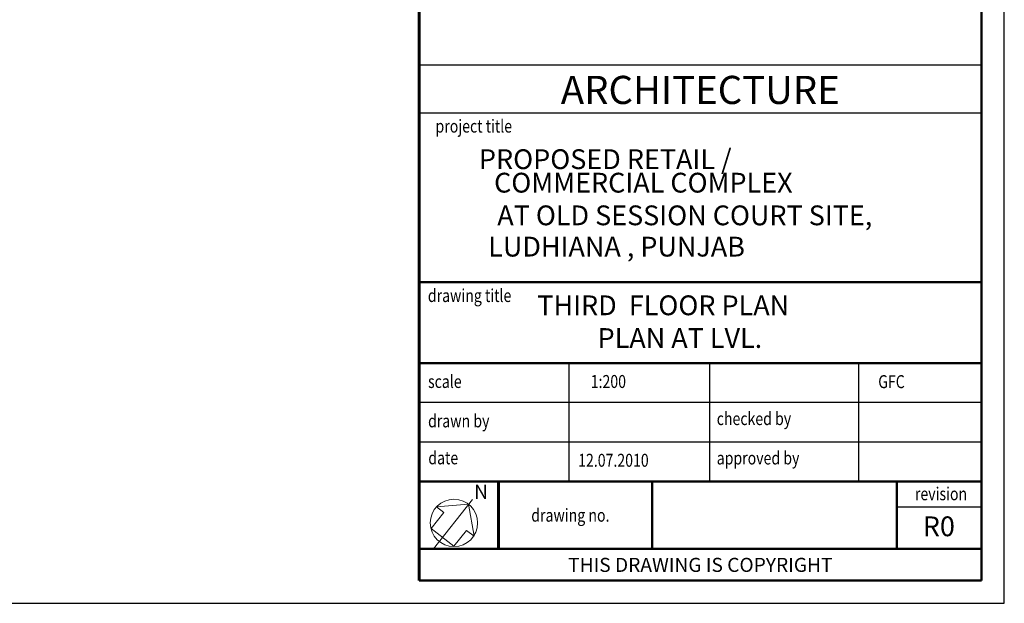
# Model space of a CAD drawing. Extents: x 9483578 to 9854576, y 2619059 to 2967147.
# Drawn here: x 9821675 to 9854576, y 2619059 to 2638548 of the extents above; entities that cross this region are included whole.
import ezdxf
from ezdxf.enums import TextEntityAlignment as Align

# ---------------------------------------------------------------- set-up
doc = ezdxf.new("R2010")
doc.units = 0
doc.header["$LTSCALE"] = 10000
doc.header["$MEASUREMENT"] = 0
doc.layers.add('area', color=7, linetype='Continuous')
doc.layers.add('P-SEAL', color=7, linetype='Continuous')
doc.layers.add('SEAL', color=7, linetype='Continuous', lineweight=9)
doc.styles.add('ARIAL', font='ARIAL.TTF')
doc.styles.add('BURO', font='ARIALUNI.TTF')
doc.styles.add('ROMANS', font='ARIAL.TTF', dxfattribs={"width": 0.75})

msp = doc.modelspace()

# ---------------------------------------------------------------- linework, layer by layer
at = {"layer": 'area', "ltscale": 0.5, "elevation": 0}
msp.add_lwpolyline([(9692576.1, 2740559.4), (9692576.1, 2619059.4), (9854576.1, 2619059.4), (9854576.1, 2740559.4)], close=True, dxfattribs=at)
at = {"layer": 'P-SEAL', "lineweight": 60}
for p, q in [((9835020.9, 2619820.5, 0), (9835020.9, 2737564.9, 0)), ((9835020.9, 2619820.5, 0), (9835020.9, 2735315.3, 0)), ((9837672.4, 2620873.8, 0), (9837672.4, 2623129.1, 0)), ((9837672.4, 2620873.8, 0), (9837672.4, 2623129.1, 0))]:
    msp.add_line(p, q, dxfattribs=at)
at = {"layer": 'P-SEAL', "lineweight": 50}
for p, q in [((9853815, 2736803.7, 0), (9853815, 2619820.5, 0)), ((9853815, 2629778.6, 0), (9835020.9, 2629778.6, 0)), ((9853815, 2627075.9, 0), (9835020.9, 2627075.9, 0)), ((9853815, 2623129.1, 0), (9835020.9, 2623129.1, 0)), ((9842805.6, 2620873.8, 0), (9842805.6, 2623129.1, 0)), ((9850983.7, 2620873.8, 0), (9850983.7, 2623129.1, 0)), ((9853815, 2620873.8, 0), (9835020.9, 2620873.8, 0)), ((9835020.9, 2619820.5, 0), (9853815, 2619820.5, 0))]:
    msp.add_line(p, q, dxfattribs=at)
at = {"layer": 'P-SEAL'}
for p, q in [((9853815, 2637026.5, 0), (9835020.9, 2637026.5, 0)), ((9853815, 2635425.3, 0), (9835020.9, 2635425.3, 0)), ((9835020.9, 2629778.6, 0), (9853815, 2629778.6, 0)), ((9840036.6, 2623129.1, 0), (9840036.6, 2627075.9, 0)), ((9844735.1, 2623129.1, 0), (9844735.1, 2627075.9, 0)), ((9849715.5, 2623129.1, 0), (9849715.5, 2627075.9, 0)), ((9853815, 2625760.3, 0), (9835020.9, 2625760.3, 0)), ((9853815, 2624444.7, 0), (9835020.9, 2624444.7, 0)), ((9853815, 2622264.1, 0), (9850983.7, 2622264.1, 0))]:
    msp.add_line(p, q, dxfattribs=at)
at = {"layer": 'SEAL'}
for p, q in [((9836804.2, 2622530.9, 0), (9835505.8, 2620877.3, 0)), ((9836674.3, 2622365.6, 0), (9835602.7, 2622282.7, 0)), ((9835602.7, 2622282.7, 0), (9835845.1, 2622092.4, 0)), ((9836857.4, 2621297.7, 0), (9836674.3, 2622365.6, 0)), ((9835845.1, 2622092.4, 0), (9835426.2, 2621558.8, 0)), ((9835426.2, 2621558.8, 0), (9836186.7, 2620961.7, 0)), ((9836186.7, 2620961.7, 0), (9836605.6, 2621495.2, 0)), ((9836605.6, 2621495.2, 0), (9836857.2, 2621297.6, 0))]:
    msp.add_line(p, q, dxfattribs=at)
msp.add_circle((9836186, 2621743.6, 0), 791.7, dxfattribs=at)

# ---------------------------------------------------------------- texts
at = {"layer": 'P-SEAL', "style": 'BURO'}
for s, height, p in [('ARCHITECTURE', 939.705, (9844418, 2636203.4, 0)), ('PLAN AT LVL. ', 660.73, (9843836.7, 2627916.8, 89170.4)), ('R0', 660.73, (9852388.2, 2621630, 0))]:
    msp.add_text(s, height=height, dxfattribs=at).set_placement(p, align=Align.MIDDLE_CENTER)
at = {"layer": 'P-SEAL', "style": 'ROMANS', "width": 0.8}
for s, height, p in [('project title', 432.265, (9835570.1, 2634777.8, 0)), ('drawing title', 432.265, (9835314, 2629120.4, 0)), ('scale', 432.26, (9835320.5, 2626250.1, 0)), ('1:200', 432.26, (9840756.8, 2626250.1, 0)), ('GFC', 432.26, (9850363.3, 2626244.7, 0)), ('drawn by', 432.26, (9835320.5, 2624934.6, 0)), ('checked by', 432.26, (9844966.7, 2625010.5, 0)), ('date', 432.26, (9835329.5, 2623699.9, 0)), ('12.07.2010', 432.26, (9840336.1, 2623619, 0)), ('approved by', 432.265, (9844966.7, 2623694.9, 0)), ('revision', 432.26, (9851589.7, 2622500.6, 0)), ('drawing no.', 432.265, (9838769.7, 2621785.6, 0))]:
    msp.add_text(s, height=height, dxfattribs=at).set_placement(p)
at = {"layer": 'P-SEAL'}
for s, height, style, p in [('PROPOSED RETAIL /', 660.73, 'BURO', (9837021.3, 2633559.6, 0)), ('THIRD  FLOOR PLAN', 660.73, 'BURO', (9838971.9, 2628679.7, 0)), ('N', 469.9, 'ARIAL', (9836861, 2622547.5, 0))]:
    msp.add_text(s, height=height, dxfattribs=dict(at, style=style)).set_placement(p)
for s, height, style, p in [('COMMERCIAL COMPLEX', 660.73, 'BURO', (9842513.6, 2633019.9, 0)), ('AT OLD SESSION COURT SITE,', 660.73, 'BURO', (9843898.8, 2631928.5, 0)), ('LUDHIANA , PUNJAB', 660.73, 'BURO', (9841621.2, 2630884.2, 0)), ('THIS DRAWING IS COPYRIGHT', 469.853, 'ARIAL', (9844418, 2620281.4, 0))]:
    msp.add_text(s, height=height, dxfattribs=dict(at, style=style)).set_placement(p, align=Align.MIDDLE)

doc.saveas('drawing.dxf')
